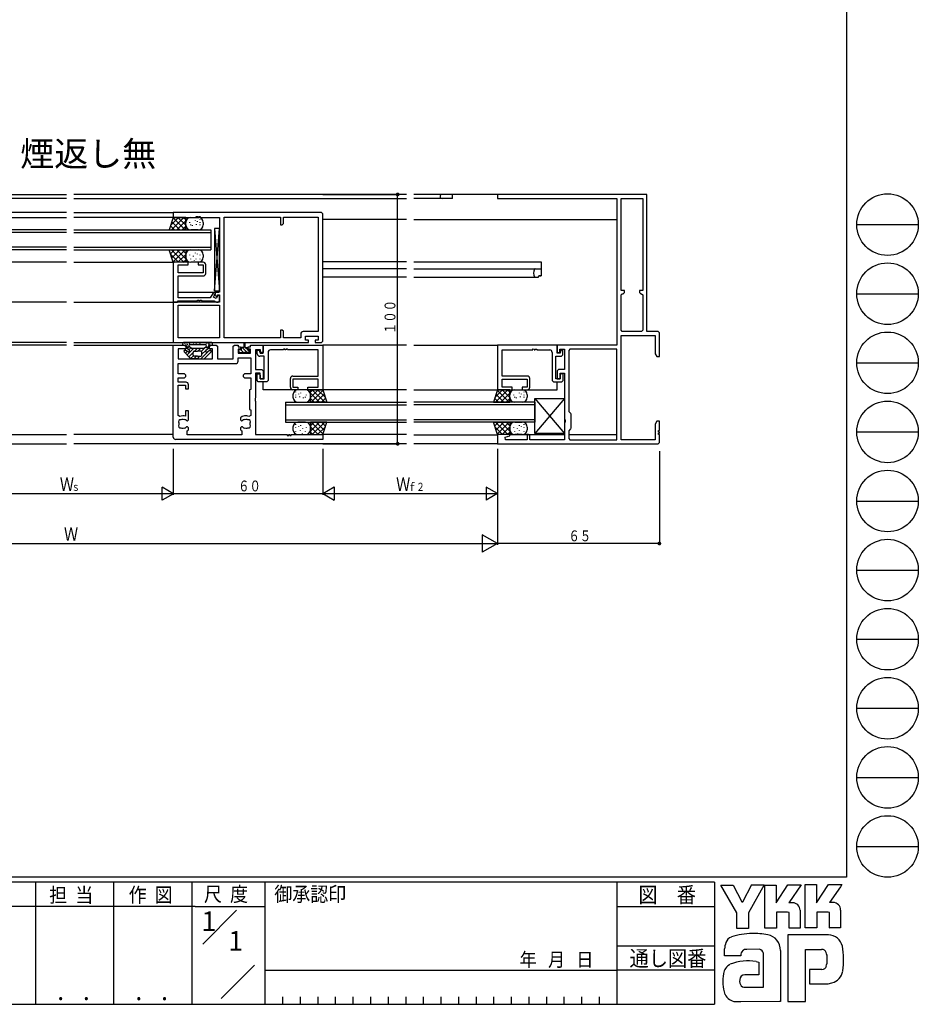
# Model space of a CAD drawing. Extents: x -4 to 1107, y 0 to 790.
# Drawn here: x 746 to 1107, y 0 to 395 of the extents above; entities that cross this region are included whole.
import ezdxf
from ezdxf.enums import TextEntityAlignment as Align

# ---------------------------------------------------------------- set-up
doc = ezdxf.new("R2010")
doc.units = 0
doc.header["$MEASUREMENT"] = 0
for name, color, linetype in [('USER1', 3, 'CONTINUOUS'), ('YKK_W11', 7, 'CONTINUOUS'), ('YKK_W12', 2, 'CONTINUOUS'), ('YKK_W13', 4, 'CONTINUOUS'), ('YKK_W_D', 6, 'CONTINUOUS'), ('YKK_ZWAK', 7, 'CONTINUOUS')]:
    doc.layers.add(name, color=color, linetype=linetype)
doc.styles.get("Standard").update_dxf_attribs({"font": 'txt', "bigfont": 'BIGFONT'})
doc.styles.add('YKK_OSSTYLE1', font='romans.shx', dxfattribs={"width": 0.9, "bigfont": 'EXTFONT.SHX'})

# ---------------------------------------------------------------- blocks, each defined once
blk = doc.blocks.new('FIGURE52')
at = {"layer": 'YKK_W12'}
for p, q in [((-36.46, 0), (12.04, 0)), ((-36.46, 0), (-36.46, -8)), ((-36.46, -1), (12.04, -1)), ((-36.46, -7), (12.04, -7)), ((-36.46, -8), (12.04, -8))]:
    blk.add_line(p, q, dxfattribs=at)
blk = doc.blocks.new('DIMS14')
at = {"layer": 'YKK_W_D'}
for p, q in [((678.44, 244.2), (708.94, 244.2)), ((708.44, 144.2), (708.44, 244.2)), ((678.44, 144.2), (708.94, 144.2))]:
    blk.add_line(p, q, dxfattribs=at)
at = {"layer": 'YKK_W_D', "const_width": 0.75}
for points in [[(708.81, 244.2, 1), (708.06, 244.2, 1)], [(708.81, 144.2, 1), (708.06, 144.2, 1)]]:
    blk.add_lwpolyline(points, format="xyb", close=True, dxfattribs=at)
at = {"layer": 'YKK_W_D', "color": 6, "width": 0.766283}
blk.add_text('１００', height=4.35, rotation=90, dxfattribs=at).set_placement((707.54, 188.22))
blk = doc.blocks.new('DIMS16')
at = {"layer": 'YKK_W_D'}
for p, q in [((678.44, 142.2), (678.44, 123.7)), ((748.44, 142.2), (748.44, 123.7)), ((678.44, 124.2), (748.44, 124.2))]:
    blk.add_line(p, q, dxfattribs=at)
at = {"layer": 'YKK_W_D', "color": 6, "width": 0.767342}
for s, height, p in [('Ｗ', 5.43, (707.82, 125.3)), ('ｆ２', 3.258, (712.51, 125.3))]:
    blk.add_text(s, height=height, dxfattribs=at).set_placement(p)
blk = doc.blocks.new('DIMS12')
at = {"layer": 'YKK_W_D'}
for p, q in [((405.63, 142.2), (405.63, 103.7)), ((748.44, 142.2), (748.44, 103.7)), ((405.63, 104.2), (748.44, 104.2))]:
    blk.add_line(p, q, dxfattribs=at)
at = {"layer": 'YKK_W_D', "color": 6, "width": 0.767342}
blk.add_text('Ｗ', height=5.43, dxfattribs=at).set_placement((574.57, 105.3))
blk = doc.blocks.new('FIGURE51')
at = {"layer": 'YKK_W12'}
for p, q in [((178.23, 39.2), (44.83, 39.2)), ((44.83, 37.6), (178.23, 37.6)), ((44.83, 32), (84.74, 32)), ((84.74, 30), (44.83, 30)), ((178.23, 29.2), (144.74, 29.2)), ((44.83, 12), (85.04, 12)), ((178.23, 12.2), (144.74, 12.2)), ((178.23, 9.4), (144.74, 9.4)), ((178.23, 6), (144.74, 6)), ((86.67, 0), (102.94, 0)), ((44.83, -4), (84.74, -4)), ((44.83, -20.2), (84.74, -20.2)), ((44.83, -21.2), (84.74, -21.2)), ((178.23, -21.2), (144.74, -21.2)), ((120.74, -39.15), (120.74, -35.9)), ((178.23, -39.15), (120.74, -39.15)), ((84.74, -57.15), (44.83, -57.15)), ((178.23, -57.15), (144.74, -57.15)), ((178.23, -60.8), (44.83, -60.8))]:
    blk.add_line(p, q, dxfattribs=at)
blk = doc.blocks.new('FIGURE46')
at = {"layer": 'YKK_W12'}
for p, q in [((115, -5), (115, -13)), ((169.91, -5), (115, -5)), ((169.91, -6), (115, -6)), ((169.91, -12), (115, -12)), ((169.91, -13), (115, -13))]:
    blk.add_line(p, q, dxfattribs=at)
blk = doc.blocks.new('FIGURE35')
at = {"layer": 'YKK_W12'}
for p, q in [((-78.55, -13.65), (54.86, -13.65)), ((54.86, -15.25), (-78.55, -15.25)), ((-78.55, -23.65), (-45.05, -23.65)), ((54.86, -20.85), (14.95, -20.85)), ((14.95, -22.85), (54.86, -22.85)), ((-78.55, -40.65), (-45.05, -40.65)), ((54.86, -40.85), (14.65, -40.85)), ((-78.55, -43.45), (-45.05, -43.45)), ((-78.55, -46.85), (-45.05, -46.85)), ((-3.25, -52.85), (13.02, -52.85)), ((54.86, -56.85), (14.95, -56.85)), ((-78.55, -74.05), (-45.05, -74.05)), ((54.86, -73.05), (14.95, -73.05)), ((54.86, -74.05), (14.95, -74.05)), ((-21.05, -88.75), (-21.05, -92)), ((-78.55, -92), (-21.05, -92)), ((-78.55, -110), (-45.05, -110)), ((14.95, -110), (54.86, -110)), ((-78.55, -113.65), (54.86, -113.65))]:
    blk.add_line(p, q, dxfattribs=at)
blk = doc.blocks.new('FIGURE29')
at = {"layer": 'YKK_W11'}
for p, q in [((59, 52.2), (0, 52.2)), ((0, 52.2), (0, 50.2)), ((0, 50.2), (9.2, 50.2)), ((9.2, 50.2), (9.2, 50.5)), ((9.2, 50.5), (9.8, 50.5)), ((9.8, 50.5), (9.8, 50.2)), ((9.8, 50.2), (10.2, 50.2)), ((10.2, 50.2), (10.2, 50.5)), ((10.2, 50.5), (10.8, 50.5)), ((10.8, 50.5), (10.8, 50.2)), ((10.8, 50.2), (18.5, 50.2)), ((18.5, 50.2), (18.5, 20.2)), ((20.43, 1.93), (20.43, 50.27)), ((20.43, 50.27), (43, 50.27)), ((43, 50.27), (43, 47.2)), ((43.7, 47.2), (44.2, 47.7)), ((44.2, 47.7), (44.2, 50.27)), ((44.2, 50.27), (58.07, 50.27)), ((58.07, 50.27), (58.07, 4.43)), ((60, 1), (60, 51.2)), ((43, 47.2), (43.7, 47.2)), ((18.5, 20.2), (16.8, 20.2)), ((16.8, 20.2), (16.8, 19.35)), ((18.5, 16.2), (0, 16.2)), ((0, 16.2), (0, 0)), ((16.8, 19.35), (16.57, 18.95)), ((16.57, 18.95), (17.43, 18.45)), ((17.43, 18.45), (17.87, 19.2)), ((17.87, 19.2), (18.5, 19.2)), ((18.5, 19.2), (18.5, 16.2)), ((1.93, 1.93), (1.93, 15)), ((1.93, 15), (18.5, 15)), ((18.5, 15), (18.5, 1.93)), ((43.7, 5), (43, 5)), ((43, 5), (43, 1.93)), ((44.2, 4.5), (43.7, 5)), ((44.2, 1.93), (44.2, 4.5)), ((58.07, 4.43), (52.14, 4.43)), ((0, 0), (54.17, 0)), ((18.5, 1.93), (1.93, 1.93)), ((43, 1.93), (20.43, 1.93)), ((51.14, 1.93), (44.2, 1.93)), ((51.14, 3.43), (51.14, 1.93)), ((53.07, 1), (53.07, 2.5)), ((53.07, 2.5), (58.07, 2.5)), ((54.17, 1), (53.07, 1)), ((54.17, 0), (54.17, 1)), ((58.07, 1), (56.97, 1)), ((56.97, 1), (56.97, 0)), ((56.97, 0), (59, 0)), ((58.07, 2.5), (58.07, 1))]:
    blk.add_line(p, q, dxfattribs=at)
for centre, start, end in [((59, 51.2), 0, 90), ((52.14, 3.43), 90, 180), ((59, 1), 270, 0)]:
    blk.add_arc(centre, 1, start, end, dxfattribs=at)
blk = doc.blocks.new('FIGURE30')
at = {"layer": 'YKK_W11'}
for p, q in [((-12.5, 0), (-18.5, 0)), ((-18.5, 0), (-18.5, -16)), ((-16.57, -4.3), (-16.57, -1)), ((-16.57, -1), (-12.5, -1)), ((-12.5, -1), (-12.5, 0)), ((-6.5, 0), (-8.5, 0)), ((-8.5, 0), (-8.5, -1)), ((-8.5, -1), (-6.5, -1)), ((-6.5, -1), (-6.5, -4.3)), ((-5.5, -4.5), (-5.5, -1)), ((-6.5, -4.3), (-16.57, -4.3)), ((-16.57, -14.3), (-16.57, -5.5)), ((-16.57, -5.5), (-6.5, -5.5)), ((-16.87, -16), (-16.65, -15.5)), ((-16.65, -15.5), (-8.8, -15.5)), ((-3.72, -14.3), (-16.57, -14.3)), ((-8.8, -15.5), (-8.8, -15.2)), ((-8.8, -15.2), (-8.2, -15.2)), ((-8.2, -15.2), (-8.2, -15.5)), ((-8.2, -15.5), (-7.8, -15.5)), ((-7.8, -15.5), (-7.8, -15.2)), ((-7.8, -15.2), (-7.2, -15.2)), ((-7.2, -15.2), (-7.2, -15.5)), ((-7.2, -15.5), (-2.07, -15.5)), ((-2.67, -12.49), (-3.72, -14.3)), ((-1.81, -12.99), (-2.67, -12.49)), ((-2.36, -13.95), (-1.81, -12.99)), ((-1.32, -14.55), (-2.36, -13.95)), ((-2.07, -15.5), (-1.2, -16)), ((-0.6, -13.3), (-1.32, -14.55)), ((0, -13.3), (-0.6, -13.3)), ((-0.5, -16), (0, -15.5)), ((0, -15.5), (0, -13.3)), ((-18.5, -16), (-16.87, -16)), ((-1.2, -16), (-0.5, -16))]:
    blk.add_line(p, q, dxfattribs=at)
for centre, start, end in [((-6.5, -1), 359.999, 90), ((-6.5, -4.5), 270, 359.999)]:
    blk.add_arc(centre, 1, start, end, dxfattribs=at)
blk = doc.blocks.new('FIGURE31')
at = {"layer": 'YKK_W11'}
for p, q in [((0, 1), (0, 37.9)), ((0, 37.9), (4.5, 37.9)), ((5, 36.4), (1.93, 36.4)), ((1.93, 36.4), (1.93, 32.4)), ((4.5, 37.9), (5, 37.4)), ((5, 37.4), (5, 36.4)), ((14.5, 37.4), (15, 37.9)), ((14.5, 36.4), (14.5, 37.4)), ((15.77, 36.4), (14.5, 36.4)), ((15, 37.9), (17.2, 37.9)), ((15.77, 32.4), (15.77, 36.4)), ((17.2, 37.9), (17.7, 37.4)), ((17.7, 37.4), (17.7, 32.4)), ((24.07, 37.4), (24.57, 37.9)), ((24.07, 32.4), (24.07, 37.4)), ((24.57, 37.9), (26, 37.9)), ((26, 37.9), (26, 37.2)), ((26, 37.2), (27, 37.2)), ((27, 36.2), (26, 36.2)), ((26, 36.2), (26, 34.7)), ((27, 37.2), (27, 36.2)), ((30, 36.2), (30, 37.2)), ((30, 37.2), (31, 37.2)), ((31, 36.2), (30, 36.2)), ((31, 37.2), (31, 37.9)), ((31, 37.9), (36, 37.9)), ((31, 34.7), (31, 36.2)), ((35, 35.97), (33, 35.97)), ((33, 35.97), (33, 28.1)), ((35, 34.9), (35, 35.97)), ((36, 37.9), (36, 34.9)), ((1.93, 32.4), (15.77, 32.4)), ((17.7, 32.4), (24.07, 32.4)), ((26, 34.7), (31, 34.7)), ((26, 31.47), (26, 32.77)), ((26, 32.77), (31.07, 32.77)), ((31.07, 32.77), (31.07, 26.3)), ((36, 34.9), (35, 34.9)), ((1.93, 26.3), (1.93, 30.47)), ((1.93, 30.47), (25, 30.47)), ((33, 28.1), (35.5, 28.1)), ((35.5, 28.1), (36, 27.6)), ((4.5, 26.3), (1.93, 26.3)), ((1.93, 23), (1.93, 24.8)), ((1.93, 24.8), (4.5, 24.8)), ((5, 25.8), (4.5, 26.3)), ((4.5, 24.8), (5, 25.3)), ((5, 25.3), (5, 25.8)), ((28.5, 26.3), (28, 25.8)), ((28, 25.8), (28, 25.3)), ((28, 25.3), (28.5, 24.8)), ((31.07, 26.3), (28.5, 26.3)), ((28.5, 24.8), (31.07, 24.8)), ((31.07, 24.8), (31.07, 20.06)), ((34.8, 26.6), (33, 26.6)), ((33, 26.6), (33, 16.67)), ((34.8, 24.4), (34.8, 26.6)), ((36, 24.4), (34.8, 24.4)), ((36, 27.6), (36, 24.4)), ((5.1, 23), (1.93, 23)), ((1.93, 9.65), (1.93, 21.8)), ((1.93, 21.8), (4.95, 21.8)), ((4.95, 21.8), (4.95, 20.3)), ((4.95, 20.3), (6.1, 20.3)), ((6.1, 20.3), (6.1, 22)), ((31.07, 20.06), (30.5, 19.93)), ((30.5, 19.93), (30.5, 12.06)), ((33, 16.67), (32.86, 16.48)), ((32.86, 16.48), (32.86, 15.52)), ((30.5, 12.06), (31.07, 11.93)), ((31.07, 11.93), (31.07, 9.65)), ((32.86, 15.52), (33, 15.33)), ((33, 15.33), (33, 1.95)), ((2.64, 9.2), (1.93, 9.65)), ((3.8, 8.09), (3.92, 8.14)), ((3.92, 8.14), (4.31, 8.07)), ((6.1, 11.45), (4.95, 11.45)), ((4.95, 11.45), (4.95, 9.36)), ((6.1, 7.85), (6.1, 11.45)), ((26.9, 8.71), (26.9, 7.85)), ((28.69, 8.07), (29.08, 8.14)), ((29.08, 8.14), (29.2, 8.09)), ((31.07, 9.65), (30.36, 9.2)), ((3.92, 4.46), (3.8, 4.51)), ((4.31, 4.53), (3.92, 4.46)), ((5.28, 7.57), (5.56, 7.45)), ((5.56, 5.15), (5.28, 5.03)), ((5.56, 7.45), (5.7, 7.45)), ((5.7, 5.15), (5.56, 5.15)), ((5.7, 7.45), (6.1, 7.85)), ((6.1, 4.75), (5.7, 5.15)), ((6.1, 3.89), (6.1, 4.75)), ((26.9, 7.85), (27.3, 7.45)), ((27.3, 5.15), (26.9, 4.75)), ((26.9, 4.75), (26.9, 4.08)), ((26.9, 4.08), (27.06, 3.76)), ((27.3, 7.45), (27.44, 7.45)), ((27.44, 5.15), (27.3, 5.15)), ((27.44, 7.45), (27.72, 7.57)), ((27.72, 5.03), (27.44, 5.15)), ((29.08, 4.46), (28.69, 4.53)), ((29.2, 4.51), (29.08, 4.46)), ((60, 0), (1, 0)), ((5.5, 1.93), (5.5, 3.47)), ((27.5, 1.93), (5.5, 1.93)), ((27.5, 3.47), (27.5, 1.93)), ((33, 1.95), (45.7, 1.95)), ((45.7, 1.95), (45.7, 1.65)), ((45.7, 1.65), (46.3, 1.65)), ((46.3, 1.65), (46.3, 1.95)), ((46.3, 1.95), (46.7, 1.95)), ((46.7, 1.95), (46.7, 1.65)), ((46.7, 1.65), (47.3, 1.65)), ((47.3, 1.65), (47.3, 1.95)), ((47.3, 1.95), (60, 1.95)), ((60, 1.95), (60, 0))]:
    blk.add_line(p, q, dxfattribs=at)
for centre, radius, start, end in [((25, 31.47), 1, 270, 0), ((5.1, 22), 1, 0, 90), ((2.77, 7.16), 0.75, 65.9528, 224.0472), ((4, 6.3), 3.2, 72.73, 115.1079), ((4, 6.3), 1.8, 96.2602, 120.8532), ((4, 6.3), 1.8, 44.7928, 79.9998), ((29, 6.3), 3.2, 64.8921, 131.0145), ((29, 6.3), 1.8, 100, 135.2072), ((29, 6.3), 1.8, 59.1468, 83.7398), ((30.23, 7.16), 0.75, 315.9528, 114.0472), ((2.77, 5.44), 0.75, 135.9528, 294.0472), ((4, 6.3), 1.8, 169.1468, 190.8532), ((4, 6.3), 1.8, 239.1468, 263.7398), ((4, 6.3), 1.8, 280, 315.2072), ((29, 6.3), 1.8, 224.7928, 259.9998), ((29, 6.3), 1.8, 276.2602, 300.8532), ((30.23, 5.44), 0.75, 245.9528, 44.0472), ((29, 6.3), 1.8, 349.1468, 10.8532), ((1, 1), 1, 180, 270), ((4, 6.3), 3.2, 297.9532, 311.0145), ((29, 6.3), 3.2, 232.6168, 242.0468)]:
    blk.add_arc(centre, radius, start, end, dxfattribs=at)
blk = doc.blocks.new('DIMS15')
at = {"layer": 'YKK_W_D'}
for p, q in [((618.44, 142.1), (618.44, 123.7)), ((678.44, 142.05), (678.44, 123.7)), ((618.44, 124.2), (678.44, 124.2))]:
    blk.add_line(p, q, dxfattribs=at)
at = {"layer": 'YKK_W_D', "color": 6, "width": 0.766283}
blk.add_text('６０', height=4.35, dxfattribs=at).set_placement((644.46, 125.1))
blk = doc.blocks.new('FIGURE93')
at = {"layer": 'YKK_W13'}
for p, q in [((-33.25, 2.25), (-44.25, 2.25)), ((-44.13, 2.18), (-43.93, 2.18)), ((-43.88, 2.03), (-43.68, 2.03)), ((-43.13, 1.68), (-42.93, 1.68)), ((-42.03, 0.45), (-43.13, 0.45)), ((-43.1, 0.22), (-43.1, 0.8)), ((-43.05, 0), (-42.6, 0.45)), ((-42.88, 1.53), (-42.68, 1.53)), ((-42.3, 0.95), (-42.3, 0.9)), ((-42.24, -0.6), (-41.51, 0.13)), ((-42.13, 1.68), (-41.93, 1.68)), ((-41.31, 0), (-42.07, 0.48)), ((-41.88, 1.53), (-41.68, 1.53)), ((-41.8, 1.45), (-35.7, 1.45)), ((-40.43, 1.68), (-40.23, 1.68)), ((-39.79, 1.55), (-39.59, 1.55)), ((-39.34, 1.91), (-39.14, 1.91)), ((-38.17, 1.99), (-37.97, 1.99)), ((-37.7, 1.65), (-37.5, 1.65)), ((-37.28, -1.3), (-35.62, 0.36)), ((-37.16, 1.52), (-36.96, 1.52)), ((-36.19, 0), (-35.43, 0.48)), ((-35.47, 0.45), (-34.4, 0.45)), ((-35.2, 0.95), (-35.2, 0.9)), ((-35.17, 2.06), (-34.97, 2.06)), ((-34.99, -0.43), (-34.4, 0.16)), ((-34.54, 1.83), (-34.34, 1.83)), ((-34.4, 1.55), (-34.2, 1.55)), ((-34.4, 0.22), (-34.4, 0.8)), ((-34.04, 1.83), (-33.84, 1.83)), ((-33.9, 1.55), (-33.7, 1.55)), ((-44.25, -1.2), (-43.8, -0.75)), ((-41.84, -3.92), (-44.14, -1.42)), ((-42.46, -1.55), (-43.64, -0.81)), ((-43.62, -1.98), (-42.91, -1.27)), ((-42.94, -2.72), (-40.27, -0.05)), ((-42.23, -0.6), (-42.87, -0.2)), ((-42.27, -3.46), (-40.49, -1.68)), ((-42, -1.3), (-42, -1.02)), ((-41.54, -4.15), (-40.41, -3.02)), ((-41.15, -0.05), (-36.35, -0.05)), ((-40.5, -2.75), (-40.5, -1.75)), ((-40.23, -4.25), (-39.23, -3.25)), ((-40.06, -1.25), (-38.86, -0.05)), ((-40, -1.25), (-38.75, -1.25)), ((-38.75, -3.25), (-40, -3.25)), ((-38.81, -4.25), (-37.81, -3.25)), ((-37.5, -1.25), (-38.75, -1.25)), ((-38.75, -3.25), (-37.5, -3.25)), ((-38.64, -1.25), (-37.44, -0.05)), ((-37.4, -4.25), (-34.13, -0.98)), ((-37, -2.43), (-35.49, -0.92)), ((-37, -2.75), (-37, -1.75)), ((-35.66, -3.92), (-33.36, -1.42)), ((-35.5, -1.3), (-35.5, -1.02)), ((-35.27, -0.6), (-34.63, -0.2)), ((-35.04, -1.55), (-33.86, -0.81)), ((-38.75, -4.25), (-41.1, -4.25)), ((-38.75, -4.25), (-36.4, -4.25))]:
    blk.add_line(p, q, dxfattribs=at)
for centre, radius, start, end in [((-44.25, 1.75), 0.5, 90, 180.0052), ((-44.05, 1.75), 0.7, 180.0052, 300.0005), ((-43.5, 0.8), 0.4, 360, 120), ((-42.6, 0.22), 0.5, 180, 237.6074), ((-41.8, 0.95), 0.5, 90, 180), ((-41.8, 0.9), 0.5, 180, 237.6078), ((-41.15, 0.25), 0.3, 237.6074, 270), ((-36.35, 0.25), 0.3, 270, 302.3926), ((-35.7, 0.95), 0.5, 0, 90), ((-35.7, 0.9), 0.5, 302.3926, 360), ((-34.9, 0.22), 0.5, 302.3926, 360), ((-34, 0.8), 0.4, 60, 180), ((-33.45, 1.75), 0.7, 239.9995, 359.9948), ((-33.25, 1.75), 0.5, 359.9948, 90), ((-43.85, -1.15), 0.4, 57.6074, 222.6344), ((-42.3, -1.3), 0.3, 237.6074, 0), ((-42.5, -1.02), 0.5, 0, 57.6074), ((-41.1, -3.25), 1, 222.6344, 270), ((-40, -1.75), 0.5, 90, 180), ((-40, -2.75), 0.5, 180, 270), ((-37.5, -1.75), 0.5, 0, 90), ((-37.5, -2.75), 0.5, 270, 0), ((-36.4, -3.25), 1, 270, 317.3656), ((-35, -1.02), 0.5, 122.3926, 180), ((-35.2, -1.3), 0.3, 180, 302.3926), ((-33.65, -1.15), 0.4, 317.3656, 122.3926)]:
    blk.add_arc(centre, radius, start, end, dxfattribs=at)
blk = doc.blocks.new('FIGURE49')
at = {"layer": 'YKK_W12'}
for p, q in [((-169.91, -5), (-115, -5)), ((-169.91, -6), (-115, -6)), ((-115, -5), (-115, -13)), ((-169.91, -12), (-115, -12)), ((-169.91, -13), (-115, -13))]:
    blk.add_line(p, q, dxfattribs=at)
blk = doc.blocks.new('FIGURE90')
at = {"layer": 'YKK_W13'}
for p, q in [((-32.11, 9.56), (-33.71, 4.56)), ((-33.11, 6.44), (-29.99, 9.56)), ((-32.86, 4.56), (-27.86, 9.56)), ((-27.35, 4.56), (-32.17, 9.38)), ((-27.11, 9.56), (-32.11, 9.56)), ((-30.74, 4.56), (-27.11, 8.2)), ((-27.11, 6.44), (-30.23, 9.56)), ((-27.11, 8.56), (-28.11, 9.56)), ((-27.11, 4.56), (-27.11, 9.56)), ((-25.11, 9.56), (-22.11, 9.56)), ((-23.22, 8.16), (-23.22, 8.36)), ((-22.45, 7.78), (-22.45, 7.98)), ((-21.3, 8.55), (-21.3, 8.75)), ((-33.71, 4.56), (-27.11, 4.56)), ((-31.59, 4.56), (-33.2, 6.17)), ((-29.47, 4.56), (-32.68, 7.77)), ((-28.62, 4.56), (-27.11, 6.08)), ((-27.11, 6.56), (-27.11, 7.56)), ((-25.53, 7.39), (-25.53, 7.59)), ((-25.14, 6.47), (-25.14, 6.67)), ((-22.11, 4.56), (-25.11, 4.56)), ((-24.37, 6.24), (-24.37, 6.44)), ((-22.84, 6.63), (-22.84, 6.83)), ((-21.3, 7.39), (-21.3, 7.59)), ((-21.3, 6.47), (-21.3, 6.67)), ((-20.11, 7.56), (-20.11, 6.56)), ((-33.71, -3.44), (-27.11, -3.44)), ((-32.11, -8.44), (-33.71, -3.44)), ((-33.2, -5.04), (-31.59, -3.44)), ((-27.86, -8.44), (-32.86, -3.44)), ((-32.68, -6.65), (-29.47, -3.44)), ((-32.17, -8.25), (-27.35, -3.44)), ((-27.11, -7.07), (-30.74, -3.44)), ((-27.11, -4.95), (-28.62, -3.44)), ((-27.11, -3.44), (-27.11, -8.44)), ((-25.11, -3.44), (-22.11, -3.44)), ((-29.99, -8.44), (-33.11, -5.31)), ((-30.23, -8.44), (-27.11, -5.32)), ((-28.11, -8.44), (-27.11, -7.44)), ((-27.11, -6.44), (-27.11, -5.44)), ((-25.53, -5.61), (-25.53, -5.41)), ((-25.14, -7.23), (-25.14, -7.03)), ((-23.98, -6.1), (-23.98, -5.9)), ((-23.65, -7.88), (-23.65, -7.68)), ((-23.22, -4.84), (-23.22, -4.64)), ((-22.93, -7.22), (-22.93, -7.02)), ((-22.45, -5.22), (-22.45, -5.02)), ((-21.3, -5.61), (-21.3, -5.41)), ((-21.3, -7.23), (-21.3, -7.03)), ((-20.11, -5.44), (-20.11, -6.44)), ((-27.11, -8.44), (-32.11, -8.44)), ((-22.11, -8.44), (-25.11, -8.44))]:
    blk.add_line(p, q, dxfattribs=at)
for centre, start, end in [((-25.11, 7.56), 90, 180), ((-22.11, 7.56), 0, 90), ((-25.11, 6.56), 180, 270), ((-22.11, 6.56), 270, 0), ((-25.11, -5.44), 90, 180), ((-22.11, -5.44), 0, 90), ((-25.11, -6.44), 180, 270), ((-22.11, -6.44), 270, 0)]:
    blk.add_arc(centre, 2, start, end, dxfattribs=at)
blk = doc.blocks.new('DIMS17')
at = {"layer": 'YKK_W_D'}
for p, q in [((535.63, 142.2), (535.63, 123.7)), ((618.44, 142.2), (618.44, 123.7)), ((535.63, 124.2), (618.44, 124.2))]:
    blk.add_line(p, q, dxfattribs=at)
at = {"layer": 'YKK_W_D', "color": 6, "width": 0.767342}
for s, height, p in [('Ｗ', 5.43, (572.92, 125.3)), ('ｓ', 3.26, (577.6, 125.3))]:
    blk.add_text(s, height=height, dxfattribs=at).set_placement(p)
blk = doc.blocks.new('FIGURE28')
at = {"layer": 'YKK_W11'}
for p, q in [((2.4, 0), (26.4, 0)), ((26.4, 0), (26.4, -17.95)), ((0.1, -3.5), (0.1, -2.1)), ((0.1, -2.1), (0.9, -2.1)), ((0.9, -2.1), (1.2, -3.3)), ((1.2, -3.3), (2.4, -3.3)), ((2.4, -3.3), (2.4, 0)), ((4.4, -2.93), (4.4, -14.2)), ((10.6, -1.93), (5.4, -1.93)), ((11.2, -1.63), (10.6, -1.63)), ((10.6, -1.63), (10.6, -1.93)), ((11.2, -1.93), (11.2, -1.63)), ((11.6, -1.93), (11.2, -1.93)), ((12.1, -1.57), (11.54, -1.72)), ((11.54, -1.72), (11.6, -1.93)), ((12.2, -1.93), (12.1, -1.57)), ((24.47, -1.93), (12.2, -1.93)), ((24.47, -12.45), (24.47, -1.93)), ((2.9, -4.5), (1.1, -4.5)), ((2.9, -13.5), (2.9, -4.5)), ((0, -14.2), (0, -11.5)), ((0, -11.5), (1, -11.5)), ((1, -11.5), (1.2, -12.25)), ((0.5, -14.7), (0, -14.2)), ((3.9, -14.7), (0.5, -14.7)), ((1.2, -12.25), (1.2, -13.5)), ((1.2, -13.5), (2.9, -13.5)), ((4.4, -14.2), (3.9, -14.7)), ((13.4, -16.95), (13.4, -13.45)), ((14.4, -12.45), (24.47, -12.45)), ((24.47, -13.65), (14.4, -13.65)), ((14.4, -13.65), (14.4, -16.95)), ((24.47, -16.95), (24.47, -13.65)), ((14.4, -16.95), (16.4, -16.95)), ((16.4, -17.95), (14.4, -17.95)), ((16.4, -16.95), (16.4, -17.95)), ((20.4, -17.95), (20.4, -16.95)), ((20.4, -16.95), (24.47, -16.95)), ((26.4, -17.95), (20.4, -17.95))]:
    blk.add_line(p, q, dxfattribs=at)
for centre, start, end in [((1.1, -3.5), 180.0057, 270), ((5.4, -2.93), 90, 180.0057), ((14.4, -13.45), 90, 179.999), ((14.4, -16.95), 179.999, 270)]:
    blk.add_arc(centre, 1, start, end, dxfattribs=at)
blk = doc.blocks.new('FIGURE89')
at = {"layer": 'YKK_W13'}
for p, q in [((-21.7, -7.5), (-21.7, -7.3)), ((-17.89, -6.49), (-20.89, -6.49)), ((-19.78, -7.89), (-19.78, -7.69)), ((-15.89, -9.61), (-12.77, -6.49)), ((-15.89, -7.49), (-14.89, -6.49)), ((-15.89, -11.49), (-15.89, -6.49)), ((-15.89, -6.49), (-10.92, -6.49)), ((-12.26, -11.49), (-15.89, -7.85)), ((-15.65, -11.49), (-10.83, -6.67)), ((-10.14, -11.49), (-15.14, -6.49)), ((-9.89, -9.61), (-13.01, -6.49)), ((-10.89, -6.49), (-9.29, -11.49)), ((-22.89, -8.49), (-22.89, -9.49)), ((-21.7, -8.66), (-21.7, -8.46)), ((-21.7, -9.58), (-21.7, -9.38)), ((-20.89, -11.49), (-17.89, -11.49)), ((-20.55, -8.27), (-20.55, -8.07)), ((-20.16, -9.42), (-20.16, -9.22)), ((-18.63, -9.81), (-18.63, -9.61)), ((-17.86, -9.58), (-17.86, -9.38)), ((-17.47, -8.66), (-17.47, -8.46)), ((-15.89, -9.49), (-15.89, -8.49)), ((-14.38, -11.49), (-15.89, -9.97)), ((-9.29, -11.49), (-15.89, -11.49)), ((-13.53, -11.49), (-10.32, -8.28)), ((-11.41, -11.49), (-9.8, -9.88)), ((-17.89, -19.49), (-20.89, -19.49)), ((-9.29, -19.49), (-15.89, -19.49)), ((-15.89, -19.49), (-15.89, -24.49)), ((-15.89, -23.12), (-12.26, -19.49)), ((-15.89, -21), (-14.38, -19.49)), ((-10.83, -24.3), (-15.65, -19.49)), ((-15.14, -24.49), (-10.14, -19.49)), ((-10.32, -22.7), (-13.53, -19.49)), ((-9.8, -21.09), (-11.41, -19.49)), ((-10.89, -24.49), (-9.29, -19.49)), ((-22.89, -21.49), (-22.89, -22.49)), ((-21.7, -20.5), (-21.7, -20.3)), ((-21.7, -21.66), (-21.7, -21.46)), ((-21.7, -23.28), (-21.7, -23.08)), ((-20.55, -21.27), (-20.55, -21.07)), ((-19.81, -23.02), (-19.81, -22.82)), ((-19.78, -20.89), (-19.78, -20.69)), ((-18.97, -22.18), (-18.97, -21.98)), ((-17.86, -23.28), (-17.86, -23.08)), ((-17.47, -21.66), (-17.47, -21.46)), ((-12.77, -24.49), (-15.89, -21.37)), ((-15.89, -22.49), (-15.89, -21.49)), ((-14.89, -24.49), (-15.89, -23.49)), ((-13.01, -24.49), (-9.89, -21.36)), ((-20.89, -24.49), (-17.89, -24.49)), ((-19.06, -24.19), (-19.06, -23.99)), ((-15.89, -24.49), (-10.89, -24.49))]:
    blk.add_line(p, q, dxfattribs=at)
for centre, radius, start, end in [((-20.89, -8.49), 2, 90, 180), ((-17.89, -8.49), 2, 0, 90), ((-10.92, -6.19), 0.3, 270, 281.7893), ((-20.89, -9.49), 2, 180, 270), ((-17.89, -9.49), 2, 270, 0), ((-20.89, -21.49), 2, 90, 180), ((-17.89, -21.49), 2, 0, 90), ((-20.89, -22.49), 2, 180, 270), ((-17.89, -22.49), 2, 270, 0)]:
    blk.add_arc(centre, radius, start, end, dxfattribs=at)
blk = doc.blocks.new('FIGURE91')
at = {"layer": 'YKK_W13'}
for p, q in [((-35.25, -2.7), (-36.3, -2.7)), ((-36.3, -2.7), (-36.3, -3.8)), ((-36.3, -3.25), (-35.75, -3.8)), ((-36.3, -3.8), (-34, -3.8)), ((-35.44, -2.7), (-34.34, -3.8)), ((-34.25, -1.8), (-35.25, -1.8)), ((-35.25, -1.8), (-35.25, -2.7)), ((-34.93, -1.8), (-32.93, -3.8)), ((-34.25, -0.25), (-34.25, -1.8)), ((-34.25, -1.06), (-33.75, -1.56)), ((-31.7, -3.8), (-34, -3.8)), ((-33.75, -0.25), (-33.75, -1.8)), ((-33.75, -1.8), (-32.75, -1.8)), ((-33.51, -1.8), (-32.75, -2.56)), ((-32.75, -1.8), (-32.75, -2.7)), ((-32.75, -2.7), (-31.7, -2.7)), ((-32.61, -2.7), (-31.7, -3.61)), ((-31.7, -2.7), (-31.7, -3.8))]:
    blk.add_line(p, q, dxfattribs=at)
for start, end in [(90, 179.9965), (0.0035, 90)]:
    blk.add_arc((-34, -0.25), 0.25, start, end, dxfattribs=at)
blk = doc.blocks.new('FIGURE92')
at = {"layer": 'YKK_W13'}
for p, q in [((-36.5, 12.5), (-38.5, 12.5)), ((-38.5, 12.5), (-38.5, -12.5)), ((-38.5, 12.5), (-36.5, -12.5)), ((-38.5, -12.5), (-36.5, 12.5)), ((-36.5, -12.5), (-36.5, 12.5)), ((-38.5, -12.5), (-36.5, -12.5))]:
    blk.add_line(p, q, dxfattribs=at)
blk = doc.blocks.new('FIGURE48')
at = {"layer": 'YKK_W12'}
for p, q in [((28.51, -21.04), (-52.99, -21.04)), ((-37.49, -22.64), (-52.99, -22.64)), ((-37.49, -22.64), (-37.49, -21.04)), ((-52.99, -31.04), (28.51, -31.04)), ((-53, -48.04), (-1.98, -48.04)), ((-53, -50.84), (-1.98, -50.84)), ((-1.98, -48.04), (-1.98, -53.64)), ((-53, -54.24), (-3.25, -54.24)), ((-1.98, -53.64), (-2.65, -53.64)), ((-2.65, -53.64), (-1.98, -53.64)), ((-52.99, -81.44), (-19.19, -81.44)), ((4.51, -99.39), (4.5, -96.13)), ((-53, -99.39), (4.51, -99.39)), ((-53, -117.39), (-19.5, -117.39)), ((7.51, -117.39), (-14.79, -117.39)), ((28.51, -117.44), (9.14, -117.44)), ((-19.49, -121.04), (-52.99, -121.04))]:
    blk.add_line(p, q, dxfattribs=at)
for centre, radius, start, end in [((-41.69, -21.84), 0.8, 90, 270), ((-1.98, -52.54), 3, 148.7669, 211.2331), ((-4.29, -51.14), 0.3, 90, 148.7608), ((-4.29, -53.94), 0.3, 211.2367, 270), ((-3.25, -53.94), 0.3, 270, 0), ((-2.65, -53.94), 0.3, 90, 180)]:
    blk.add_arc(centre, radius, start, end, dxfattribs=at)
blk = doc.blocks.new('FIGURE27')
at = {"layer": 'YKK_W11'}
for p, q in [((-2.4, 0), (-26.4, -0.01)), ((-26.4, -0.01), (-26.39, -17.96)), ((-24.47, -1.94), (-12.2, -1.93)), ((-24.47, -12.45), (-24.47, -1.94)), ((-12.2, -1.93), (-12.1, -1.57)), ((-12.1, -1.57), (-11.54, -1.72)), ((-11.54, -1.72), (-11.6, -1.93)), ((-11.6, -1.93), (-11.2, -1.93)), ((-11.2, -1.64), (-10.6, -1.63)), ((-11.2, -1.93), (-11.2, -1.64)), ((-10.6, -1.63), (-10.6, -1.93)), ((-10.6, -1.93), (-5.4, -1.93)), ((-4.4, -2.93), (-4.4, -14.2)), ((-2.4, -3.3), (-2.4, 0)), ((-1.2, -3.3), (-2.4, -3.3)), ((-0.9, -2.1), (-1.2, -3.3)), ((-0.1, -2.1), (-0.9, -2.1)), ((-0.1, -3.5), (-0.1, -2.1)), ((-2.9, -13.5), (-2.9, -4.5)), ((-2.9, -4.5), (-1.1, -4.5)), ((-1, -11.5), (-1.2, -12.25)), ((0, -11.5), (-1, -11.5)), ((0, -14.2), (0, -11.5)), ((-14.4, -12.45), (-24.47, -12.45)), ((-24.47, -16.95), (-24.47, -13.65)), ((-24.47, -13.65), (-14.4, -13.65)), ((-14.4, -13.65), (-14.4, -16.95)), ((-13.4, -16.95), (-13.4, -13.45)), ((-4.4, -14.2), (-3.9, -14.7)), ((-3.9, -14.7), (-0.5, -14.7)), ((-1.2, -13.5), (-2.9, -13.5)), ((-1.2, -12.25), (-1.2, -13.5)), ((-0.5, -14.7), (0, -14.2)), ((-26.39, -17.96), (-20.4, -17.95)), ((-20.4, -16.95), (-24.47, -16.95)), ((-20.4, -17.95), (-20.4, -16.95)), ((-14.4, -16.95), (-16.4, -16.95)), ((-16.4, -16.95), (-16.4, -17.95)), ((-16.4, -17.95), (-14.4, -17.95))]:
    blk.add_line(p, q, dxfattribs=at)
for centre, start, end in [((-5.4, -2.93), 0.0057, 90), ((-1.1, -3.5), 270, 0.0057), ((-14.4, -13.45), 0.0123, 90.0113), ((-14.4, -16.95), 270.0113, 0.0123)]:
    blk.add_arc(centre, 1, start, end, dxfattribs=at)
blk = doc.blocks.new('FIGURE94')
at = {"layer": 'YKK_W13'}
for p, q in [((10.89, -6.49), (9.29, -11.49)), ((9.89, -9.61), (13.01, -6.49)), ((10.14, -11.49), (15.14, -6.49)), ((15.65, -11.49), (10.83, -6.67)), ((15.89, -6.49), (10.92, -6.49)), ((12.26, -11.49), (15.89, -7.85)), ((15.89, -9.61), (12.77, -6.49)), ((15.89, -7.49), (14.89, -6.49)), ((15.89, -11.49), (15.89, -6.49)), ((17.89, -6.49), (20.89, -6.49)), ((19.78, -7.89), (19.78, -7.69)), ((21.7, -7.5), (21.7, -7.3)), ((9.29, -11.49), (15.89, -11.49)), ((11.41, -11.49), (9.8, -9.88)), ((13.53, -11.49), (10.32, -8.28)), ((14.38, -11.49), (15.89, -9.97)), ((15.89, -9.49), (15.89, -8.49)), ((17.47, -8.66), (17.47, -8.46)), ((17.86, -9.58), (17.86, -9.38)), ((20.89, -11.49), (17.89, -11.49)), ((18.63, -9.81), (18.63, -9.61)), ((20.16, -9.42), (20.16, -9.22)), ((20.55, -8.27), (20.55, -8.07)), ((21.7, -8.66), (21.7, -8.46)), ((21.7, -9.58), (21.7, -9.38)), ((22.89, -8.49), (22.89, -9.49)), ((9.29, -19.49), (15.89, -19.49)), ((10.89, -24.49), (9.29, -19.49)), ((9.8, -21.09), (11.41, -19.49)), ((15.14, -24.49), (10.14, -19.49)), ((10.32, -22.7), (13.53, -19.49)), ((10.83, -24.3), (15.65, -19.49)), ((15.89, -23.12), (12.26, -19.49)), ((15.89, -21), (14.38, -19.49)), ((15.89, -19.49), (15.89, -24.49)), ((17.89, -19.49), (20.89, -19.49)), ((13.01, -24.49), (9.89, -21.36)), ((12.77, -24.49), (15.89, -21.37)), ((14.89, -24.49), (15.89, -23.49)), ((15.89, -22.49), (15.89, -21.49)), ((17.47, -21.66), (17.47, -21.46)), ((17.86, -23.28), (17.86, -23.08)), ((18.97, -22.18), (18.97, -21.98)), ((19.78, -20.89), (19.78, -20.69)), ((19.81, -23.02), (19.81, -22.82)), ((20.55, -21.27), (20.55, -21.07)), ((21.7, -20.5), (21.7, -20.3)), ((21.7, -21.66), (21.7, -21.46)), ((21.7, -23.28), (21.7, -23.08)), ((22.89, -21.49), (22.89, -22.49)), ((15.89, -24.49), (10.89, -24.49)), ((20.89, -24.49), (17.89, -24.49)), ((19.06, -24.19), (19.06, -23.99))]:
    blk.add_line(p, q, dxfattribs=at)
for centre, radius, start, end in [((10.92, -6.19), 0.3, 258.2107, 270), ((17.89, -8.49), 2, 90, 180), ((20.89, -8.49), 2, 0, 90), ((17.89, -9.49), 2, 180, 270), ((20.89, -9.49), 2, 270, 0), ((17.89, -21.49), 2, 90, 180), ((20.89, -21.49), 2, 0, 90), ((17.89, -22.49), 2, 180, 270), ((20.89, -22.49), 2, 270, 0)]:
    blk.add_arc(centre, radius, start, end, dxfattribs=at)
blk = doc.blocks.new('A$C7A4E6540')
at = {"layer": 'YKK_W12'}
for p, q in [((48.5, 8), (0, 8)), ((48.5, 8), (48.5, 0)), ((48.5, 7), (0, 7)), ((48.5, 1), (0, 1)), ((48.5, 0), (0, 0))]:
    blk.add_line(p, q, dxfattribs=at)
blk = doc.blocks.new('FIGURE95')
at = {"layer": 'YKK_W13'}
for p, q in [((25.58, 9), (37.58, -5)), ((37.58, 9), (25.58, -5)), ((25.58, -5), (25.58, 9)), ((25.58, 9), (37.58, 9)), ((37.58, 9), (37.58, -5)), ((37.58, -5), (25.58, -5))]:
    blk.add_line(p, q, dxfattribs=at)
blk = doc.blocks.new('A$C6CB54894')
at = {"layer": 'YKK_W11'}
for p, q in [((60, 100), (0, 100)), ((0, 100), (0, 98.37)), ((60, 45), (60, 100)), ((0, 98.37), (48, 98.37)), ((48, 98.37), (48, 39.6)), ((49.63, 61.5), (49.63, 98.37)), ((49.63, 98.37), (58.37, 98.37)), ((58.37, 98.37), (58.37, 61.5)), ((51, 61.5), (49.63, 61.5)), ((49.63, 59.7), (50.13, 60.2)), ((49.63, 45.5), (49.63, 59.7)), ((50.13, 60.2), (50.5, 60.2)), ((50.5, 60.2), (51, 60.7)), ((51, 60.7), (51, 61.5)), ((57, 61.5), (57, 60.7)), ((58.37, 61.5), (57, 61.5)), ((57, 60.7), (57.5, 60.2)), ((57.5, 60.2), (57.87, 60.2)), ((57.87, 60.2), (58.37, 59.7)), ((58.37, 59.7), (58.37, 45.5)), ((50.13, 45), (49.63, 45.5)), ((57.87, 45), (50.13, 45)), ((58.37, 45.5), (57.87, 45)), ((64.5, 45), (60, 45)), ((65, 44.5), (64.5, 45)), ((65, 35), (65, 44.5)), ((48, 39.6), (24, 39.6)), ((24, 39.6), (24, 36.6)), ((49.63, 1.63), (49.63, 43.37)), ((49.63, 43.37), (63.37, 43.37)), ((63.37, 43.37), (63.37, 36.09)), ((24, 36.6), (25, 36.6)), ((25, 37.97), (27, 37.97)), ((25, 36.6), (25, 37.97)), ((27, 37.97), (27, 29.8)), ((29.13, 37.97), (28.63, 37.47)), ((28.63, 37.47), (28.63, 12.97)), ((48, 37.97), (29.13, 37.97)), ((48, 1.63), (48, 37.97)), ((63.37, 36.09), (64, 35)), ((64, 35), (65, 35)), ((24.5, 29.8), (24, 29.3)), ((24, 29.3), (24, 26.1)), ((27, 29.8), (24.5, 29.8)), ((25.2, 28.3), (27, 28.3)), ((25.2, 26.1), (25.2, 28.3)), ((27, 28.3), (27, 9.77)), ((24, 26.1), (25.2, 26.1)), ((28.63, 12.97), (29.35, 12.25)), ((29.35, 12.25), (29.5, 11.89)), ((29.5, 11.89), (29.5, 6.31)), ((27, 9.77), (27.14, 9.58)), ((27.14, 8.62), (27, 8.43)), ((27, 8.43), (27, 1.63)), ((27.14, 9.58), (27.14, 8.62)), ((64, 9), (63.37, 7.91)), ((63.37, 7.91), (63.37, 1.63)), ((65, 9), (64, 9)), ((65, 5.3), (65, 9)), ((29.35, 5.95), (28.63, 5.23)), ((28.63, 5.23), (28.63, 2.13)), ((29.5, 6.31), (29.35, 5.95)), ((64.7, 5.3), (65, 5.3)), ((64.71, 4.7), (64.7, 5.3)), ((64.7, 3.7), (64.71, 4.3)), ((65, 4.7), (64.71, 4.7)), ((64.71, 4.3), (65, 4.3)), ((65, 4.3), (65, 4.7)), ((4.96, 3.65), (0, 3.65)), ((0, 3.65), (0, 0)), ((3.11, 2.61), (5.03, 3.13)), ((3.24, 1.63), (3.11, 2.61)), ((12, 1.63), (3.24, 1.63)), ((5.03, 3.13), (4.96, 3.65)), ((12, 3.65), (12, 1.63)), ((12.5, 3.65), (12, 3.65)), ((13, 3.15), (12.5, 3.65)), ((13, 1.63), (13, 3.15)), ((27, 1.63), (13, 1.63)), ((28.63, 2.13), (29.13, 1.63)), ((29.13, 1.63), (48, 1.63)), ((63.37, 1.63), (49.63, 1.63)), ((64.5, 0), (65, 0.5)), ((65, 3.7), (64.7, 3.7)), ((65, 0.5), (65, 3.7)), ((0, 0), (64.5, 0))]:
    blk.add_line(p, q, dxfattribs=at)

msp = doc.modelspace()

# ---------------------------------------------------------------- linework, layer by layer
at = {"layer": 'YKK_W_D'}
for p, q in [((937.98, 221.84), (937.98, 184.34)), ((1002.98, 221.84), (1002.98, 184.34)), ((808.01, 204.81), (803.46, 207.43)), ((803.47, 202.18), (803.46, 207.43)), ((868.01, 204.87), (872.56, 207.5)), ((872.56, 207.5), (872.56, 202.25)), ((937.98, 204.84), (933.44, 207.46)), ((933.44, 207.46), (933.44, 202.21)), ((808.01, 204.81), (803.47, 202.18)), ((868.01, 204.87), (872.56, 202.25)), ((937.98, 204.84), (933.44, 202.21)), ((937.98, 184.84), (931.92, 188.34)), ((931.92, 188.34), (931.92, 181.34)), ((937.98, 184.84), (931.92, 181.34)), ((1002.98, 184.84), (937.98, 184.84))]:
    msp.add_line(p, q, dxfattribs=at)
at = {"layer": 'YKK_W_D', "const_width": 0.75}
msp.add_lwpolyline([(1003.36, 184.84, 1), (1002.61, 184.84, 1)], format="xyb", close=True, dxfattribs=at)
at = {"layer": 'YKK_ZWAK', "color": 254, "linetype": 'Continuous'}
for p, q in [((1078, 785.96), (1078, 50.96)), ((1078, 50.96), (0, 50.96)), ((1025.08, 49), (0, 49)), ((815.36, 49), (815.36, 0)), ((844.76, 49), (844.76, 0)), ((985.88, 49), (985.88, 0)), ((1025.08, 49), (1025.08, 0)), ((1034.08, 36.68), (1027.65, 47.73)), ((1027.65, 47.73), (1032.57, 47.73)), ((1032.57, 47.73), (1036.09, 41.15)), ((1039.97, 47.88), (1036.39, 40.92)), ((1045.05, 47.88), (1038.7, 36.64)), ((1039.97, 47.88), (1045.05, 47.88)), ((1045.32, 30.48), (1045.32, 47.85)), ((1045.32, 47.85), (1049.83, 47.85)), ((1049.83, 40.71), (1054.56, 47.92)), ((1049.83, 47.85), (1049.83, 40.71)), ((1054.56, 47.92), (1059.91, 47.92)), ((1059.91, 47.92), (1054.96, 40.73)), ((1061.44, 30.63), (1061.44, 48)), ((1061.44, 48), (1066.02, 48)), ((1066.02, 48), (1066.02, 40.73)), ((1066.02, 40.73), (1070.83, 48)), ((1070.83, 48), (1076.13, 48)), ((1076.13, 48), (1075.6, 47.09)), ((1075.6, 47.09), (1071.23, 40.84)), ((1036.09, 41.15), (1036.39, 40.92)), ((1056.41, 40.73), (1054.96, 40.73)), ((1072.68, 40.84), (1071.23, 40.84)), ((1034.08, 30.44), (1034.08, 36.68)), ((1038.7, 36.64), (1038.7, 30.44)), ((1054.44, 36.98), (1049.98, 36.98)), ((1049.98, 36.98), (1049.98, 30.48)), ((1055.05, 36.76), (1054.44, 36.98)), ((1055.05, 30.59), (1055.05, 36.76)), ((1059.44, 37.7), (1059.44, 30.59)), ((1066.21, 37.02), (1066.21, 30.63)), ((1070.68, 37.02), (1066.21, 37.02)), ((1071.28, 36.8), (1070.68, 37.02)), ((1071.28, 30.67), (1071.28, 36.8)), ((1075.71, 37.7), (1075.71, 30.67)), ((1038.7, 30.44), (1034.08, 30.44)), ((1049.98, 30.48), (1045.32, 30.48)), ((1054.52, 27.87), (1054.52, 1.11)), ((1070.75, 27.87), (1054.52, 27.87)), ((1059.44, 30.59), (1055.05, 30.59)), ((1066.21, 30.63), (1061.44, 30.63)), ((1071.28, 30.74), (1071.35, 30.67)), ((1075.71, 30.67), (1071.28, 30.67)), ((985.88, 23.52), (1025.08, 23.52)), ((1029.17, 19.5), (1029.17, 22.2)), ((1043.2, 22.11), (1038.03, 22.02)), ((1044.72, 6.9), (1044.72, 20.52)), ((1051.57, 21.58), (1051.57, 1.15)), ((1061.56, 1.11), (1061.56, 22.04)), ((1061.56, 22.04), (1068.07, 22.04)), ((1070.12, 19.94), (1070.15, 16.25)), ((1035.67, 19.5), (1029.17, 19.5)), ((1041.84, 17.12), (1042.83, 16.89)), ((1042.83, 16.89), (1042.83, 11.86)), ((844.76, 13.72), (985.88, 13.72)), ((1042.83, 11.86), (1037.23, 11.85)), ((1063.26, 14.02), (1063.26, 8.23)), ((1068.22, 14.02), (1063.26, 14.02)), ((1063.26, 8.23), (1070.72, 8.23)), ((1070.72, 8.23), (1072.23, 8.57)), ((1036.85, 6.9), (1044.72, 6.9)), ((1044.11, 6.9), (1044.6, 6.9)), ((1044.72, 6.9), (1044.72, 6.9)), ((0, 0), (1025.08, 0)), ((1035.67, 1.04), (1033.59, 1.04)), ((1051.11, 1.07), (1035.67, 1.04)), ((1051.57, 1.15), (1051.11, 1.07)), ((1054.52, 1.11), (1060.46, 1.11)), ((1060.46, 1.11), (1061.56, 1.11))]:
    msp.add_line(p, q, dxfattribs=at)
at = {"layer": 'YKK_ZWAK', "color": 8, "linetype": 'Continuous'}
for p, q in [((1082.17, 312.74), (1106.86, 312.74)), ((1082.17, 285.02), (1106.86, 285.02)), ((1082.17, 257.31), (1106.86, 257.31)), ((1082.17, 229.59), (1106.86, 229.59)), ((1082.17, 201.88), (1106.86, 201.88)), ((1082.17, 174.17), (1106.86, 174.17)), ((1082.17, 146.45), (1106.86, 146.45)), ((1082.17, 118.74), (1106.86, 118.74)), ((1082.17, 91.02), (1106.86, 91.02)), ((1082.17, 63.31), (1106.86, 63.31))]:
    msp.add_line(p, q, dxfattribs=at)
at = {"layer": 'YKK_ZWAK', "color": 131, "linetype": 'Continuous'}
for p, q in [((752.64, 49), (752.64, 0)), ((784, 49), (784, 0)), ((816.74, 39.2), (721.28, 39.2)), ((816.74, 39.2), (844.76, 39.2)), ((819.8, 24.17), (833.37, 37.74)), ((985.88, 39.2), (1025.08, 39.2)), ((827.22, 2.32), (840.55, 15.65)), ((1025.08, 13.72), (985.88, 13.72)), ((851.82, 2.94), (851.82, 0)), ((858.87, 2.94), (858.87, 0)), ((865.93, 2.94), (865.93, 0)), ((872.98, 2.94), (872.98, 0)), ((880.04, 2.94), (880.04, 0)), ((887.1, 2.94), (887.1, 0)), ((894.15, 2.94), (894.15, 0)), ((901.21, 2.94), (901.21, 0)), ((908.26, 2.94), (908.26, 0)), ((915.32, 2.94), (915.32, 0)), ((922.38, 2.94), (922.38, 0)), ((929.43, 2.94), (929.43, 0)), ((936.49, 2.94), (936.49, 0)), ((943.54, 2.94), (943.54, 0)), ((950.6, 2.94), (950.6, 0)), ((957.66, 2.94), (957.66, 0)), ((964.71, 2.94), (964.71, 0)), ((971.77, 2.94), (971.77, 0)), ((978.82, 2.94), (978.82, 0))]:
    msp.add_line(p, q, dxfattribs=at)
at = {"layer": 'YKK_ZWAK', "color": 8, "linetype": 'Continuous'}
for centre in [(1094.51, 312.74), (1094.51, 285.02), (1094.51, 257.31), (1094.51, 229.59), (1094.51, 201.88), (1094.51, 174.17), (1094.51, 146.45), (1094.51, 118.74), (1094.51, 91.02), (1094.51, 63.31)]:
    msp.add_circle(centre, 12.35, dxfattribs=at)
at = {"layer": 'YKK_ZWAK', "color": 254, "linetype": 'Continuous'}
for centre, radius, start, end in [((1056.41, 37.7), 3.03, 0.0017, 89.996), ((1072.68, 37.82), 3.03, 0.0017, 89.996), ((1040.09, 3.64), 24.75, 89.8916, 109.3085), ((1040.82, -0.65), 29.05, 78.7801, 91.4694), ((1045.42, 21.7), 6.23, 40.6642, 80.3169), ((1070.54, 21.78), 6.08, 14.4457, 87.0875), ((1036.22, 22.17), 7.05, 158.4108, 179.7178), ((1032.93, 23.72), 3.42, 109.0213, 161.5126), ((1045.11, 21.72), 6.46, 358.7806, 38.7656), ((1038.63, 19.59), 2.95, 138.4638, 181.7136), ((1037.84, 19.64), 2.38, 85.5055, 126.7804), ((1042.52, 19.94), 2.27, 14.7552, 72.4499), ((1068.29, 20.33), 1.72, 16.4312, 96.9166), ((1065.02, 19.31), 5.14, 4.9342, 17.0355), ((1047.71, 17.94), 29.2, 350.9903, 10.6762), ((1034.08, 11.3), 5.47, 121.8271, 169.0847), ((1038.41, -1.2), 18.63, 79.381, 112.0583), ((1064.99, 16.74), 5.18, 343.6902, 354.7536), ((1043.91, 9.25), 15.52, 168.7637, 199.8008), ((1037.25, 9.83), 2.02, 90.3395, 178.0364), ((1068.22, 15.84), 1.83, 269.9547, 342.9014), ((1070.63, 14.36), 6.01, 285.4429, 349.9045), ((1038.5, 9.34), 3.32, 171.082, 216.7192), ((1037.19, 9.01), 2.14, 230.9728, 260.7549), ((1034.1, 6.38), 5.35, 207.3144, 263.5946)]:
    msp.add_arc(centre, radius, start, end, dxfattribs=at)

# ---------------------------------------------------------------- block references
at = {"layer": 'YKK_W11'}
for name, p in [('A$C6CB54894', (937.98, 224.84)), ('FIGURE29', (807.98, 265.44)), ('FIGURE30', (826.48, 297.64)), ('FIGURE31', (807.98, 226.54)), ('FIGURE28', (841.58, 264.44)), ('FIGURE27', (964.38, 264.44))]:
    msp.add_blockref(name, p, dxfattribs=at)
at = {"layer": 'YKK_W12'}
for name, p in [('FIGURE35', (710.23, 338.49)), ('FIGURE51', (723.25, 285.64)), ('FIGURE48', (957.48, 345.87)), ('FIGURE46', (595.18, 315.64)), ('FIGURE49', (937.98, 315.64)), ('FIGURE52', (889.45, 241.49)), ('A$C7A4E6540', (904.48, 233.49))]:
    msp.add_blockref(name, p, dxfattribs=at)
at = {"layer": 'YKK_W13'}
for name, p in [('FIGURE90', (840.09, 306.08)), ('FIGURE92', (862.98, 298.64)), ('FIGURE93', (856.48, 263.18)), ('FIGURE91', (870.48, 265.28)), ('FIGURE89', (878.88, 252.98)), ('FIGURE94', (927.09, 252.98)), ('FIGURE95', (927.4, 233.99))]:
    msp.add_blockref(name, p, dxfattribs=at)
at = {"layer": 'YKK_W_D'}
for name in ['DIMS14', 'DIMS12', 'DIMS17', 'DIMS15', 'DIMS16']:
    msp.add_blockref(name, (189.54, 80.64), dxfattribs=at)

# ---------------------------------------------------------------- texts
at = {"layer": 'USER1'}
msp.add_text('煙返し無', height=10, dxfattribs=at).set_placement((746.54, 336.16))
at = {"layer": 'USER1', "color": 3}
msp.add_text('1', height=7.84, dxfattribs=at).set_placement((819.28, 29.4))
msp.add_text('1', height=7.84, dxfattribs=at).set_placement((833, 25.48), align=Align.MIDDLE_CENTER)
at = {"layer": 'YKK_W_D', "color": 6, "width": 0.766283}
msp.add_text('６５', height=4.35, dxfattribs=at).set_placement((966.5, 185.74))
at = {"layer": 'YKK_ZWAK', "color": 131, "linetype": 'Continuous', "style": 'YKK_OSSTYLE1', "width": 0.9}
for s, height, p in [('担  当', 5.88, (758.18, 40.91)), ('作  図', 5.88, (790.05, 40.93)), ('尺  度', 5.88, (820.28, 41.25)), ('御承認印', 5.88, (848.49, 41.25)), ('図\u3000番', 6.272, (994.56, 40.79)), ('年   月   日', 5.543, (946.93, 15.16)), ('通し図番', 6.272, (991.03, 15.28)), (' ． ．', 6.86, (758.88, 1.48)), (' ． ．', 6.86, (790.24, 1.48))]:
    msp.add_text(s, height=height, dxfattribs=at).set_placement(p)

doc.saveas('drawing.dxf')
